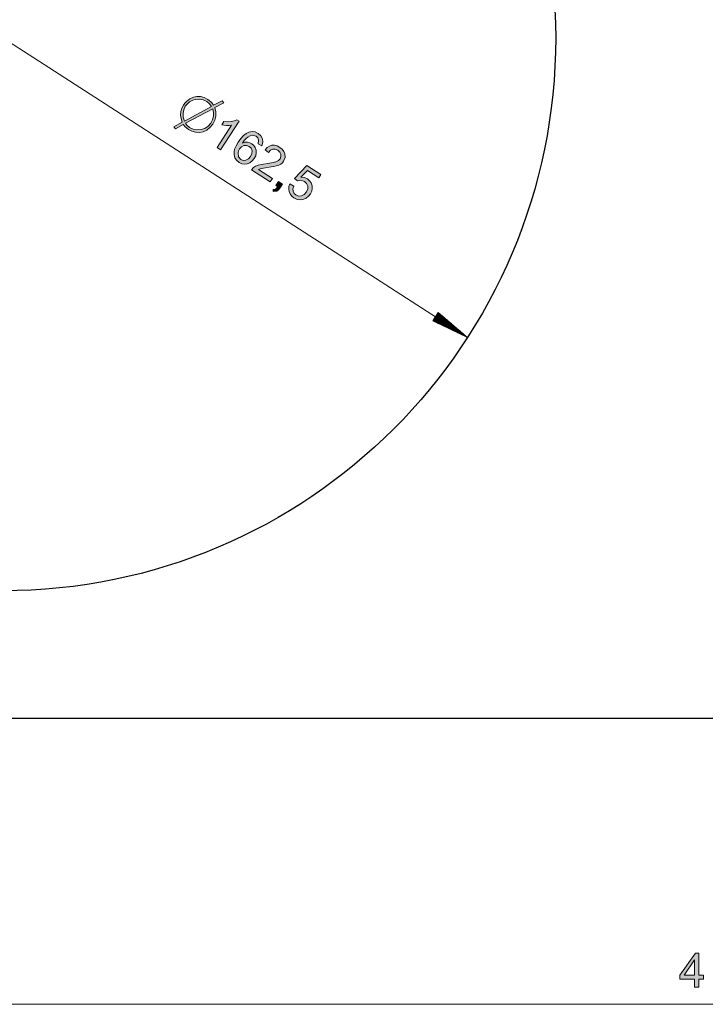
# Model space of a CAD drawing. Extents: x -525 to 1345, y -1138 to 746.
# Drawn here: x 934 to 1029, y 244 to 379 of the extents above; entities that cross this region are included whole.
import ezdxf

# ---------------------------------------------------------------- set-up
doc = ezdxf.new("R2010")
doc.units = 0
doc.header["$MEASUREMENT"] = 0
doc.layers.add('1', color=7, linetype='Continuous', lineweight=0)

msp = doc.modelspace()

# ---------------------------------------------------------------- hatches: boundary and pattern name
at = {"layer": '1', "transparency": 33554687}
h = msp.add_hatch(color=7, dxfattribs=at)
edge = h.paths.add_edge_path()
edge.add_spline(control_points=[(960.62, 364.07), (960.62, 364.07), (960.18, 363.73), (960.18, 363.73), (960.18, 363.73), (959.69, 363.51), (959.69, 363.51), (959.69, 363.51), (959.17, 363.42), (959.17, 363.42), (959.17, 363.42), (958.65, 363.45), (958.65, 363.45), (958.65, 363.45), (958.15, 363.58), (958.15, 363.58), (958.15, 363.58), (957.68, 363.83), (957.68, 363.83), (957.68, 363.83), (957.45, 363.99), (957.45, 363.99), (957.45, 363.99), (957.18, 364.24), (957.18, 364.24), (957.18, 364.24), (957.04, 364.4), (957.04, 364.4), (957.04, 364.4), (956.96, 364.5), (956.96, 364.5), (956.96, 364.5), (955.87, 363.92), (955.87, 363.92), (955.87, 363.92), (955.64, 364.18), (955.64, 364.18), (955.64, 364.18), (956.82, 364.81), (956.82, 364.81), (956.82, 364.81), (956.65, 365.31), (956.65, 365.31), (956.65, 365.31), (956.58, 365.8), (956.58, 365.8), (956.58, 365.8), (956.61, 366.27), (956.61, 366.27), (956.61, 366.27), (956.74, 366.73), (956.74, 366.73), (956.74, 366.73), (956.97, 367.17), (956.97, 367.17), (956.97, 367.17), (957.15, 367.43), (957.15, 367.43), (957.15, 367.43), (957.38, 367.65), (957.38, 367.65), (957.38, 367.65), (957.86, 368.02), (957.86, 368.02), (957.86, 368.02), (958.34, 368.26), (958.34, 368.26), (958.34, 368.26), (958.82, 368.37), (958.82, 368.37), (958.82, 368.37), (959.32, 368.35), (959.32, 368.35), (959.32, 368.35), (959.83, 368.2), (959.83, 368.2), (959.83, 368.2), (960.35, 367.92), (960.35, 367.92), (960.35, 367.92), (960.53, 367.79), (960.53, 367.79), (960.53, 367.79), (960.72, 367.61), (960.72, 367.61), (960.72, 367.61), (960.93, 367.42), (960.93, 367.42), (960.93, 367.42), (961.13, 367.15), (961.13, 367.15), (961.13, 367.15), (962.29, 367.76), (962.29, 367.76), (962.29, 367.76), (962.55, 367.49), (962.55, 367.49), (962.55, 367.49), (961.3, 366.82), (961.3, 366.82), (961.3, 366.82), (961.44, 366.23), (961.44, 366.23), (961.44, 366.23), (961.44, 365.65), (961.44, 365.65), (961.44, 365.65), (961.3, 365.09), (961.3, 365.09), (961.3, 365.09), (961.02, 364.54), (961.02, 364.54), (961.02, 364.54), (960.62, 364.07), (960.62, 364.07)], knot_values=[0, 0, 0, 0, 1, 1, 1, 2, 2, 2, 3, 3, 3, 4, 4, 4, 5, 5, 5, 6, 6, 6, 7, 7, 7, 8, 8, 8, 9, 9, 9, 10, 10, 10, 11, 11, 11, 12, 12, 12, 13, 13, 13, 14, 14, 14, 15, 15, 15, 16, 16, 16, 17, 17, 17, 18, 18, 18, 19, 19, 19, 20, 20, 20, 21, 21, 21, 22, 22, 22, 23, 23, 23, 24, 24, 24, 25, 25, 25, 26, 26, 26, 27, 27, 27, 28, 28, 28, 29, 29, 29, 30, 30, 30, 31, 31, 31, 32, 32, 32, 33, 33, 33, 34, 34, 34, 35, 35, 35, 36, 36, 36, 37, 37, 37, 38, 38, 38, 38], degree=3, periodic=0)
edge.add_line((960.62, 364.07), (960.62, 364.07))
edge = h.paths.add_edge_path()
edge.add_spline(control_points=[(961.01, 366.67), (961.01, 366.67), (957.28, 364.67), (957.28, 364.67), (957.28, 364.67), (957.46, 364.39), (957.46, 364.39), (957.46, 364.39), (957.82, 364.11), (957.82, 364.11), (957.82, 364.11), (958.31, 363.87), (958.31, 363.87), (958.31, 363.87), (958.84, 363.76), (958.84, 363.76), (958.84, 363.76), (959.4, 363.8), (959.4, 363.8), (959.4, 363.8), (959.94, 363.97), (959.94, 363.97), (959.94, 363.97), (960.39, 364.27), (960.39, 364.27), (960.39, 364.27), (960.75, 364.7), (960.75, 364.7), (960.75, 364.7), (960.98, 365.16), (960.98, 365.16), (960.98, 365.16), (961.1, 365.63), (961.1, 365.63), (961.1, 365.63), (961.11, 366.14), (961.11, 366.14), (961.11, 366.14), (961.01, 366.67), (961.01, 366.67)], knot_values=[0, 0, 0, 0, 1, 1, 1, 2, 2, 2, 3, 3, 3, 4, 4, 4, 5, 5, 5, 6, 6, 6, 7, 7, 7, 8, 8, 8, 9, 9, 9, 10, 10, 10, 11, 11, 11, 12, 12, 12, 13, 13, 13, 13], degree=3, periodic=0)
edge.add_line((961.01, 366.67), (961.01, 366.67))
edge = h.paths.add_edge_path()
edge.add_spline(control_points=[(960.21, 367.64), (960.21, 367.64), (959.69, 367.89), (959.69, 367.89), (959.69, 367.89), (959.15, 367.99), (959.15, 367.99), (959.15, 367.99), (958.58, 367.94), (958.58, 367.94), (958.58, 367.94), (958.25, 367.83), (958.25, 367.83), (958.25, 367.83), (957.81, 367.62), (957.81, 367.62), (957.81, 367.62), (957.45, 367.27), (957.45, 367.27), (957.45, 367.27), (957.23, 367), (957.23, 367), (957.23, 367), (957.01, 366.54), (957.01, 366.54), (957.01, 366.54), (956.92, 366.05), (956.92, 366.05), (956.92, 366.05), (956.95, 365.53), (956.95, 365.53), (956.95, 365.53), (957.11, 364.98), (957.11, 364.98), (957.11, 364.98), (960.85, 366.99), (960.85, 366.99), (960.85, 366.99), (960.52, 367.38), (960.52, 367.38), (960.52, 367.38), (960.21, 367.64), (960.21, 367.64)], knot_values=[0, 0, 0, 0, 1, 1, 1, 2, 2, 2, 3, 3, 3, 4, 4, 4, 5, 5, 5, 6, 6, 6, 7, 7, 7, 8, 8, 8, 9, 9, 9, 10, 10, 10, 11, 11, 11, 12, 12, 12, 13, 13, 13, 14, 14, 14, 14], degree=3, periodic=0)
edge.add_line((960.21, 367.64), (960.21, 367.64))
for points in [[(962.09, 361.01), (961.6, 361.32), (963.59, 364.4), (963.28, 364.37), (962.91, 364.36), (962.55, 364.39), (962.25, 364.44), (962.55, 364.91), (963.06, 364.88), (963.55, 364.91), (963.98, 365.01), (964.32, 365.16), (964.63, 364.96), (962.09, 361.01)], [(969.22, 357.08), (968.92, 356.61), (966.32, 358.29), (966.59, 358.59), (966.89, 358.77), (967.24, 358.91), (967.69, 359.01), (968.85, 359.17), (969.32, 359.27), (969.66, 359.37), (970.03, 359.56), (970.26, 359.8), (970.38, 360.1), (970.37, 360.42), (970.23, 360.72), (969.96, 360.96), (969.61, 361.11), (969.27, 361.11), (968.95, 360.96), (968.68, 360.67), (968.22, 361.04), (968.51, 361.34), (968.82, 361.54), (969.15, 361.64), (969.5, 361.64), (969.86, 361.55), (970.23, 361.36), (970.56, 361.09), (970.79, 360.8), (970.92, 360.46), (970.95, 359.95), (970.75, 359.47), (970.58, 359.25), (970.36, 359.07), (970.08, 358.92), (969.73, 358.8), (969.42, 358.73), (969.03, 358.66), (967.98, 358.51), (967.66, 358.45), (967.29, 358.32), (969.22, 357.08)], [(971.63, 356.33), (972.16, 356.04), (972.04, 355.66), (972.06, 355.32), (972.2, 355.03), (972.44, 354.81), (972.8, 354.67), (973.2, 354.69), (973.58, 354.88), (973.89, 355.24), (974.07, 355.64), (974.08, 356.04), (973.92, 356.39), (973.62, 356.67), (973.13, 356.83), (972.66, 356.75), (972.25, 357.1), (973.93, 358.87), (975.88, 357.61), (975.59, 357.15), (974.02, 358.16), (973.12, 357.24), (973.61, 357.2), (974.03, 357.01), (974.33, 356.76), (974.54, 356.46), (974.67, 356.09), (974.69, 355.71), (974.62, 355.33), (974.43, 354.95), (974.18, 354.63), (973.87, 354.39), (973.52, 354.23), (973.07, 354.14), (972.62, 354.21), (972.18, 354.41), (971.87, 354.66), (971.64, 354.95), (971.5, 355.28), (971.45, 355.63), (971.49, 355.98), (971.63, 356.33)], [(969.7, 356.11), (970.05, 356.66), (970.6, 356.31), (970.25, 355.76), (970.04, 355.5), (969.82, 355.34), (969.3, 355.27), (969.3, 355.56), (969.65, 355.61), (969.97, 355.94), (969.7, 356.11)]]:
    msp.add_hatch(color=7, dxfattribs=at).paths.add_polyline_path(points)
h = msp.add_hatch(color=7, dxfattribs=at)
edge = h.paths.add_edge_path()
edge.add_spline(control_points=[(967.74, 361.57), (967.74, 361.57), (967.24, 361.84), (967.24, 361.84), (967.24, 361.84), (967.32, 362.37), (967.32, 362.37), (967.32, 362.37), (967.2, 362.67), (967.2, 362.67), (967.2, 362.67), (966.97, 362.89), (966.97, 362.89), (966.97, 362.89), (966.48, 363.02), (966.48, 363.02), (966.48, 363.02), (966.15, 362.95), (966.15, 362.95), (966.15, 362.95), (965.81, 362.77), (965.81, 362.77), (965.81, 362.77), (965.58, 362.57), (965.58, 362.57), (965.58, 362.57), (965.34, 362.3), (965.34, 362.3), (965.34, 362.3), (965.09, 361.95), (965.09, 361.95), (965.09, 361.95), (965.43, 362.06), (965.43, 362.06), (965.43, 362.06), (965.77, 362.07), (965.77, 362.07), (965.77, 362.07), (966.09, 362), (966.09, 362), (966.09, 362), (966.38, 361.86), (966.38, 361.86), (966.38, 361.86), (966.66, 361.62), (966.66, 361.62), (966.66, 361.62), (966.86, 361.33), (966.86, 361.33), (966.86, 361.33), (966.97, 360.97), (966.97, 360.97), (966.97, 360.97), (967, 360.59), (967, 360.59), (967, 360.59), (966.91, 360.21), (966.91, 360.21), (966.91, 360.21), (966.72, 359.83), (966.72, 359.83), (966.72, 359.83), (966.45, 359.5), (966.45, 359.5), (966.45, 359.5), (966.12, 359.25), (966.12, 359.25), (966.12, 359.25), (965.75, 359.09), (965.75, 359.09), (965.75, 359.09), (965.37, 359.04), (965.37, 359.04), (965.37, 359.04), (964.99, 359.11), (964.99, 359.11), (964.99, 359.11), (964.63, 359.28), (964.63, 359.28), (964.63, 359.28), (964.28, 359.58), (964.28, 359.58), (964.28, 359.58), (964.05, 359.94), (964.05, 359.94), (964.05, 359.94), (963.93, 360.36), (963.93, 360.36), (963.93, 360.36), (963.93, 360.73), (963.93, 360.73), (963.93, 360.73), (964.02, 361.13), (964.02, 361.13), (964.02, 361.13), (964.21, 361.58), (964.21, 361.58), (964.21, 361.58), (964.49, 362.07), (964.49, 362.07), (964.49, 362.07), (964.86, 362.59), (964.86, 362.59), (964.86, 362.59), (965.23, 362.99), (965.23, 362.99), (965.23, 362.99), (965.6, 363.28), (965.6, 363.28), (965.6, 363.28), (965.98, 363.46), (965.98, 363.46), (965.98, 363.46), (966.41, 363.53), (966.41, 363.53), (966.41, 363.53), (966.84, 363.47), (966.84, 363.47), (966.84, 363.47), (967.26, 363.27), (967.26, 363.27), (967.26, 363.27), (967.64, 362.93), (967.64, 362.93), (967.64, 362.93), (967.85, 362.52), (967.85, 362.52), (967.85, 362.52), (967.89, 362.06), (967.89, 362.06), (967.89, 362.06), (967.74, 361.57), (967.74, 361.57)], knot_values=[0, 0, 0, 0, 1, 1, 1, 2, 2, 2, 3, 3, 3, 4, 4, 4, 5, 5, 5, 6, 6, 6, 7, 7, 7, 8, 8, 8, 9, 9, 9, 10, 10, 10, 11, 11, 11, 12, 12, 12, 13, 13, 13, 14, 14, 14, 15, 15, 15, 16, 16, 16, 17, 17, 17, 18, 18, 18, 19, 19, 19, 20, 20, 20, 21, 21, 21, 22, 22, 22, 23, 23, 23, 24, 24, 24, 25, 25, 25, 26, 26, 26, 27, 27, 27, 28, 28, 28, 29, 29, 29, 30, 30, 30, 31, 31, 31, 32, 32, 32, 33, 33, 33, 34, 34, 34, 35, 35, 35, 36, 36, 36, 37, 37, 37, 38, 38, 38, 39, 39, 39, 40, 40, 40, 41, 41, 41, 42, 42, 42, 43, 43, 43, 44, 44, 44, 44], degree=3, periodic=0)
edge.add_line((967.74, 361.57), (967.74, 361.57))
edge = h.paths.add_edge_path()
edge.add_spline(control_points=[(964.68, 361.15), (964.68, 361.15), (964.55, 360.89), (964.55, 360.89), (964.55, 360.89), (964.48, 360.6), (964.48, 360.6), (964.48, 360.6), (964.55, 360.06), (964.55, 360.06), (964.55, 360.06), (964.87, 359.69), (964.87, 359.69), (964.87, 359.69), (965.2, 359.56), (965.2, 359.56), (965.2, 359.56), (965.56, 359.59), (965.56, 359.59), (965.56, 359.59), (965.91, 359.78), (965.91, 359.78), (965.91, 359.78), (966.21, 360.12), (966.21, 360.12), (966.21, 360.12), (966.39, 360.52), (966.39, 360.52), (966.39, 360.52), (966.41, 360.9), (966.41, 360.9), (966.41, 360.9), (966.27, 361.24), (966.27, 361.24), (966.27, 361.24), (966.01, 361.49), (966.01, 361.49), (966.01, 361.49), (965.67, 361.63), (965.67, 361.63), (965.67, 361.63), (965.3, 361.61), (965.3, 361.61), (965.3, 361.61), (964.96, 361.45), (964.96, 361.45), (964.96, 361.45), (964.68, 361.15), (964.68, 361.15)], knot_values=[0, 0, 0, 0, 1, 1, 1, 2, 2, 2, 3, 3, 3, 4, 4, 4, 5, 5, 5, 6, 6, 6, 7, 7, 7, 8, 8, 8, 9, 9, 9, 10, 10, 10, 11, 11, 11, 12, 12, 12, 13, 13, 13, 14, 14, 14, 15, 15, 15, 16, 16, 16, 16], degree=3, periodic=0)
edge.add_line((964.68, 361.15), (964.68, 361.15))
h = msp.add_hatch(color=7, dxfattribs=at)
edge = h.paths.add_edge_path()
edge.add_spline(control_points=[(1027.28, 245.89), (1027.28, 245.89), (1027.28, 247.01), (1027.28, 247.01), (1027.28, 247.01), (1025.25, 247.01), (1025.25, 247.01), (1025.25, 247.01), (1025.25, 247.54), (1025.25, 247.54), (1025.25, 247.54), (1027.39, 250.57), (1027.39, 250.57), (1027.39, 250.57), (1027.86, 250.57), (1027.86, 250.57), (1027.86, 250.57), (1027.86, 247.54), (1027.86, 247.54), (1027.86, 247.54), (1028.49, 247.54), (1028.49, 247.54), (1028.49, 247.54), (1028.49, 247.01), (1028.49, 247.01), (1028.49, 247.01), (1027.86, 247.01), (1027.86, 247.01), (1027.86, 247.01), (1027.86, 245.89), (1027.86, 245.89), (1027.86, 245.89), (1027.28, 245.89), (1027.28, 245.89)], knot_values=[0, 0, 0, 0, 1, 1, 1, 2, 2, 2, 3, 3, 3, 4, 4, 4, 5, 5, 5, 6, 6, 6, 7, 7, 7, 8, 8, 8, 9, 9, 9, 10, 10, 10, 11, 11, 11, 11], degree=3, periodic=0)
edge.add_line((1027.28, 245.89), (1027.28, 245.89))
edge = h.paths.add_edge_path()
edge.add_spline(control_points=[(1027.28, 247.54), (1027.28, 247.54), (1027.28, 249.65), (1027.28, 249.65), (1027.28, 249.65), (1025.82, 247.54), (1025.82, 247.54), (1025.82, 247.54), (1027.28, 247.54), (1027.28, 247.54)], knot_values=[0, 0, 0, 0, 1, 1, 1, 2, 2, 2, 3, 3, 3, 3], degree=3, periodic=0)
edge.add_line((1027.28, 247.54), (1027.28, 247.54))

# ---------------------------------------------------------------- linework, layer by layer
at = {"layer": '1', "color": 7, "lineweight": 9}
for p, q in [((996.05, 335.24), (868.23, 417.6)), ((992.02, 338.66), (991.27, 337.5)), ((991.85, 338.4), (993.83, 337.13)), ((991.9, 338.48), (993.27, 337.6)), ((991.95, 338.56), (992.72, 338.07)), ((992.01, 338.64), (992.16, 338.54)), ((992.01, 338.64), (992.16, 338.54)), ((996.05, 335.24), (992.02, 338.66)), ((991.27, 337.5), (996.05, 335.24)), ((991.28, 337.52), (991.44, 337.42)), ((991.28, 337.52), (991.44, 337.42)), ((991.34, 337.6), (992.1, 337.11)), ((991.39, 337.68), (992.76, 336.8)), ((991.44, 337.76), (993.42, 336.49)), ((991.49, 337.84), (994.07, 336.18)), ((991.54, 337.92), (994.73, 335.87)), ((991.59, 338), (995.39, 335.56)), ((991.7, 338.16), (995.49, 335.72)), ((991.75, 338.24), (994.94, 336.19)), ((991.8, 338.32), (994.38, 336.66)), ((1195.54, 282.85), (800.68, 282.85)), ((1230.16, 243.55), (830.62, 243.55))]:
    msp.add_line(p, q, dxfattribs=at)
at = {"layer": '1', "color": 7, "lineweight": 25}
msp.add_line((1197.41, 282.85), (863.37, 282.85), dxfattribs=at)
at = {"layer": '1'}
for points in [[(962.09, 361.01), (961.6, 361.32), (963.59, 364.4), (963.28, 364.37), (962.91, 364.36), (962.55, 364.39), (962.25, 364.44), (962.55, 364.91), (963.06, 364.88), (963.55, 364.91), (963.98, 365.01), (964.32, 365.16), (964.63, 364.96), (962.09, 361.01)], [(969.22, 357.08), (968.92, 356.61), (966.32, 358.29), (966.59, 358.59), (966.89, 358.77), (967.24, 358.91), (967.69, 359.01), (968.85, 359.17), (969.32, 359.27), (969.66, 359.37), (970.03, 359.56), (970.26, 359.8), (970.38, 360.1), (970.37, 360.42), (970.23, 360.72), (969.96, 360.96), (969.61, 361.11), (969.27, 361.11), (968.95, 360.96), (968.68, 360.67), (968.22, 361.04), (968.51, 361.34), (968.82, 361.54), (969.15, 361.64), (969.5, 361.64), (969.86, 361.55), (970.23, 361.36), (970.56, 361.09), (970.79, 360.8), (970.92, 360.46), (970.95, 359.95), (970.75, 359.47), (970.58, 359.25), (970.36, 359.07), (970.08, 358.92), (969.73, 358.8), (969.42, 358.73), (969.03, 358.66), (967.98, 358.51), (967.66, 358.45), (967.29, 358.32), (969.22, 357.08)], [(971.63, 356.33), (972.16, 356.04), (972.04, 355.66), (972.06, 355.32), (972.2, 355.03), (972.44, 354.81), (972.8, 354.67), (973.2, 354.69), (973.58, 354.88), (973.89, 355.24), (974.07, 355.64), (974.08, 356.04), (973.92, 356.39), (973.62, 356.67), (973.13, 356.83), (972.66, 356.75), (972.25, 357.1), (973.93, 358.87), (975.88, 357.61), (975.59, 357.15), (974.02, 358.16), (973.12, 357.24), (973.61, 357.2), (974.03, 357.01), (974.33, 356.76), (974.54, 356.46), (974.67, 356.09), (974.69, 355.71), (974.62, 355.33), (974.43, 354.95), (974.18, 354.63), (973.87, 354.39), (973.52, 354.23), (973.07, 354.14), (972.62, 354.21), (972.18, 354.41), (971.87, 354.66), (971.64, 354.95), (971.5, 355.28), (971.45, 355.63), (971.49, 355.98), (971.63, 356.33)], [(969.7, 356.11), (970.05, 356.66), (970.6, 356.31), (970.25, 355.76), (970.04, 355.5), (969.82, 355.34), (969.3, 355.27), (969.3, 355.56), (969.65, 355.61), (969.97, 355.94), (969.7, 356.11)]]:
    msp.add_lwpolyline(points, dxfattribs=at)
at = {"layer": '1', "color": 7, "lineweight": 25}
msp.add_open_spline([(932.14, 300.4), (974.13, 300.4), (1008.17, 334.43), (1008.17, 376.42), (1008.17, 418.41), (974.13, 452.45), (932.14, 452.45), (890.15, 452.45), (856.12, 418.41), (856.12, 376.42), (856.12, 334.43), (890.15, 300.4), (932.14, 300.4)], degree=3, knots=[0, 0, 0, 0, 1, 1, 1, 2, 2, 2, 3, 3, 3, 4, 4, 4, 4], dxfattribs=at)
at = {"layer": '1'}
for points, knots in [([(960.62, 364.07), (960.62, 364.07), (960.18, 363.73), (960.18, 363.73), (960.18, 363.73), (959.69, 363.51), (959.69, 363.51), (959.69, 363.51), (959.17, 363.42), (959.17, 363.42), (959.17, 363.42), (958.65, 363.45), (958.65, 363.45), (958.65, 363.45), (958.15, 363.58), (958.15, 363.58), (958.15, 363.58), (957.68, 363.83), (957.68, 363.83), (957.68, 363.83), (957.45, 363.99), (957.45, 363.99), (957.45, 363.99), (957.18, 364.24), (957.18, 364.24), (957.18, 364.24), (957.04, 364.4), (957.04, 364.4), (957.04, 364.4), (956.96, 364.5), (956.96, 364.5), (956.96, 364.5), (955.87, 363.92), (955.87, 363.92), (955.87, 363.92), (955.64, 364.18), (955.64, 364.18), (955.64, 364.18), (956.82, 364.81), (956.82, 364.81), (956.82, 364.81), (956.65, 365.31), (956.65, 365.31), (956.65, 365.31), (956.58, 365.8), (956.58, 365.8), (956.58, 365.8), (956.61, 366.27), (956.61, 366.27), (956.61, 366.27), (956.74, 366.73), (956.74, 366.73), (956.74, 366.73), (956.97, 367.17), (956.97, 367.17), (956.97, 367.17), (957.15, 367.43), (957.15, 367.43), (957.15, 367.43), (957.38, 367.65), (957.38, 367.65), (957.38, 367.65), (957.86, 368.02), (957.86, 368.02), (957.86, 368.02), (958.34, 368.26), (958.34, 368.26), (958.34, 368.26), (958.82, 368.37), (958.82, 368.37), (958.82, 368.37), (959.32, 368.35), (959.32, 368.35), (959.32, 368.35), (959.83, 368.2), (959.83, 368.2), (959.83, 368.2), (960.35, 367.92), (960.35, 367.92), (960.35, 367.92), (960.53, 367.79), (960.53, 367.79), (960.53, 367.79), (960.72, 367.61), (960.72, 367.61), (960.72, 367.61), (960.93, 367.42), (960.93, 367.42), (960.93, 367.42), (961.13, 367.15), (961.13, 367.15), (961.13, 367.15), (962.29, 367.76), (962.29, 367.76), (962.29, 367.76), (962.55, 367.49), (962.55, 367.49), (962.55, 367.49), (961.3, 366.82), (961.3, 366.82), (961.3, 366.82), (961.44, 366.23), (961.44, 366.23), (961.44, 366.23), (961.44, 365.65), (961.44, 365.65), (961.44, 365.65), (961.3, 365.09), (961.3, 365.09), (961.3, 365.09), (961.02, 364.54), (961.02, 364.54), (961.02, 364.54), (960.62, 364.07), (960.62, 364.07)], [0, 0, 0, 0, 1, 1, 1, 2, 2, 2, 3, 3, 3, 4, 4, 4, 5, 5, 5, 6, 6, 6, 7, 7, 7, 8, 8, 8, 9, 9, 9, 10, 10, 10, 11, 11, 11, 12, 12, 12, 13, 13, 13, 14, 14, 14, 15, 15, 15, 16, 16, 16, 17, 17, 17, 18, 18, 18, 19, 19, 19, 20, 20, 20, 21, 21, 21, 22, 22, 22, 23, 23, 23, 24, 24, 24, 25, 25, 25, 26, 26, 26, 27, 27, 27, 28, 28, 28, 29, 29, 29, 30, 30, 30, 31, 31, 31, 32, 32, 32, 33, 33, 33, 34, 34, 34, 35, 35, 35, 36, 36, 36, 37, 37, 37, 38, 38, 38, 38]), ([(960.21, 367.64), (960.21, 367.64), (959.69, 367.89), (959.69, 367.89), (959.69, 367.89), (959.15, 367.99), (959.15, 367.99), (959.15, 367.99), (958.58, 367.94), (958.58, 367.94), (958.58, 367.94), (958.25, 367.83), (958.25, 367.83), (958.25, 367.83), (957.81, 367.62), (957.81, 367.62), (957.81, 367.62), (957.45, 367.27), (957.45, 367.27), (957.45, 367.27), (957.23, 367), (957.23, 367), (957.23, 367), (957.01, 366.54), (957.01, 366.54), (957.01, 366.54), (956.92, 366.05), (956.92, 366.05), (956.92, 366.05), (956.95, 365.53), (956.95, 365.53), (956.95, 365.53), (957.11, 364.98), (957.11, 364.98), (957.11, 364.98), (960.85, 366.99), (960.85, 366.99), (960.85, 366.99), (960.52, 367.38), (960.52, 367.38), (960.52, 367.38), (960.21, 367.64), (960.21, 367.64)], [0, 0, 0, 0, 1, 1, 1, 2, 2, 2, 3, 3, 3, 4, 4, 4, 5, 5, 5, 6, 6, 6, 7, 7, 7, 8, 8, 8, 9, 9, 9, 10, 10, 10, 11, 11, 11, 12, 12, 12, 13, 13, 13, 14, 14, 14, 14]), ([(961.01, 366.67), (961.01, 366.67), (957.28, 364.67), (957.28, 364.67), (957.28, 364.67), (957.46, 364.39), (957.46, 364.39), (957.46, 364.39), (957.82, 364.11), (957.82, 364.11), (957.82, 364.11), (958.31, 363.87), (958.31, 363.87), (958.31, 363.87), (958.84, 363.76), (958.84, 363.76), (958.84, 363.76), (959.4, 363.8), (959.4, 363.8), (959.4, 363.8), (959.94, 363.97), (959.94, 363.97), (959.94, 363.97), (960.39, 364.27), (960.39, 364.27), (960.39, 364.27), (960.75, 364.7), (960.75, 364.7), (960.75, 364.7), (960.98, 365.16), (960.98, 365.16), (960.98, 365.16), (961.1, 365.63), (961.1, 365.63), (961.1, 365.63), (961.11, 366.14), (961.11, 366.14), (961.11, 366.14), (961.01, 366.67), (961.01, 366.67)], [0, 0, 0, 0, 1, 1, 1, 2, 2, 2, 3, 3, 3, 4, 4, 4, 5, 5, 5, 6, 6, 6, 7, 7, 7, 8, 8, 8, 9, 9, 9, 10, 10, 10, 11, 11, 11, 12, 12, 12, 13, 13, 13, 13]), ([(967.74, 361.57), (967.74, 361.57), (967.24, 361.84), (967.24, 361.84), (967.24, 361.84), (967.32, 362.37), (967.32, 362.37), (967.32, 362.37), (967.2, 362.67), (967.2, 362.67), (967.2, 362.67), (966.97, 362.89), (966.97, 362.89), (966.97, 362.89), (966.48, 363.02), (966.48, 363.02), (966.48, 363.02), (966.15, 362.95), (966.15, 362.95), (966.15, 362.95), (965.81, 362.77), (965.81, 362.77), (965.81, 362.77), (965.58, 362.57), (965.58, 362.57), (965.58, 362.57), (965.34, 362.3), (965.34, 362.3), (965.34, 362.3), (965.09, 361.95), (965.09, 361.95), (965.09, 361.95), (965.43, 362.06), (965.43, 362.06), (965.43, 362.06), (965.77, 362.07), (965.77, 362.07), (965.77, 362.07), (966.09, 362), (966.09, 362), (966.09, 362), (966.38, 361.86), (966.38, 361.86), (966.38, 361.86), (966.66, 361.62), (966.66, 361.62), (966.66, 361.62), (966.86, 361.33), (966.86, 361.33), (966.86, 361.33), (966.97, 360.97), (966.97, 360.97), (966.97, 360.97), (967, 360.59), (967, 360.59), (967, 360.59), (966.91, 360.21), (966.91, 360.21), (966.91, 360.21), (966.72, 359.83), (966.72, 359.83), (966.72, 359.83), (966.45, 359.5), (966.45, 359.5), (966.45, 359.5), (966.12, 359.25), (966.12, 359.25), (966.12, 359.25), (965.75, 359.09), (965.75, 359.09), (965.75, 359.09), (965.37, 359.04), (965.37, 359.04), (965.37, 359.04), (964.99, 359.11), (964.99, 359.11), (964.99, 359.11), (964.63, 359.28), (964.63, 359.28), (964.63, 359.28), (964.28, 359.58), (964.28, 359.58), (964.28, 359.58), (964.05, 359.94), (964.05, 359.94), (964.05, 359.94), (963.93, 360.36), (963.93, 360.36), (963.93, 360.36), (963.93, 360.73), (963.93, 360.73), (963.93, 360.73), (964.02, 361.13), (964.02, 361.13), (964.02, 361.13), (964.21, 361.58), (964.21, 361.58), (964.21, 361.58), (964.49, 362.07), (964.49, 362.07), (964.49, 362.07), (964.86, 362.59), (964.86, 362.59), (964.86, 362.59), (965.23, 362.99), (965.23, 362.99), (965.23, 362.99), (965.6, 363.28), (965.6, 363.28), (965.6, 363.28), (965.98, 363.46), (965.98, 363.46), (965.98, 363.46), (966.41, 363.53), (966.41, 363.53), (966.41, 363.53), (966.84, 363.47), (966.84, 363.47), (966.84, 363.47), (967.26, 363.27), (967.26, 363.27), (967.26, 363.27), (967.64, 362.93), (967.64, 362.93), (967.64, 362.93), (967.85, 362.52), (967.85, 362.52), (967.85, 362.52), (967.89, 362.06), (967.89, 362.06), (967.89, 362.06), (967.74, 361.57), (967.74, 361.57)], [0, 0, 0, 0, 1, 1, 1, 2, 2, 2, 3, 3, 3, 4, 4, 4, 5, 5, 5, 6, 6, 6, 7, 7, 7, 8, 8, 8, 9, 9, 9, 10, 10, 10, 11, 11, 11, 12, 12, 12, 13, 13, 13, 14, 14, 14, 15, 15, 15, 16, 16, 16, 17, 17, 17, 18, 18, 18, 19, 19, 19, 20, 20, 20, 21, 21, 21, 22, 22, 22, 23, 23, 23, 24, 24, 24, 25, 25, 25, 26, 26, 26, 27, 27, 27, 28, 28, 28, 29, 29, 29, 30, 30, 30, 31, 31, 31, 32, 32, 32, 33, 33, 33, 34, 34, 34, 35, 35, 35, 36, 36, 36, 37, 37, 37, 38, 38, 38, 39, 39, 39, 40, 40, 40, 41, 41, 41, 42, 42, 42, 43, 43, 43, 44, 44, 44, 44]), ([(964.68, 361.15), (964.68, 361.15), (964.55, 360.89), (964.55, 360.89), (964.55, 360.89), (964.48, 360.6), (964.48, 360.6), (964.48, 360.6), (964.55, 360.06), (964.55, 360.06), (964.55, 360.06), (964.87, 359.69), (964.87, 359.69), (964.87, 359.69), (965.2, 359.56), (965.2, 359.56), (965.2, 359.56), (965.56, 359.59), (965.56, 359.59), (965.56, 359.59), (965.91, 359.78), (965.91, 359.78), (965.91, 359.78), (966.21, 360.12), (966.21, 360.12), (966.21, 360.12), (966.39, 360.52), (966.39, 360.52), (966.39, 360.52), (966.41, 360.9), (966.41, 360.9), (966.41, 360.9), (966.27, 361.24), (966.27, 361.24), (966.27, 361.24), (966.01, 361.49), (966.01, 361.49), (966.01, 361.49), (965.67, 361.63), (965.67, 361.63), (965.67, 361.63), (965.3, 361.61), (965.3, 361.61), (965.3, 361.61), (964.96, 361.45), (964.96, 361.45), (964.96, 361.45), (964.68, 361.15), (964.68, 361.15)], [0, 0, 0, 0, 1, 1, 1, 2, 2, 2, 3, 3, 3, 4, 4, 4, 5, 5, 5, 6, 6, 6, 7, 7, 7, 8, 8, 8, 9, 9, 9, 10, 10, 10, 11, 11, 11, 12, 12, 12, 13, 13, 13, 14, 14, 14, 15, 15, 15, 16, 16, 16, 16]), ([(1027.28, 245.89), (1027.28, 245.89), (1027.28, 247.01), (1027.28, 247.01), (1027.28, 247.01), (1025.25, 247.01), (1025.25, 247.01), (1025.25, 247.01), (1025.25, 247.54), (1025.25, 247.54), (1025.25, 247.54), (1027.39, 250.57), (1027.39, 250.57), (1027.39, 250.57), (1027.86, 250.57), (1027.86, 250.57), (1027.86, 250.57), (1027.86, 247.54), (1027.86, 247.54), (1027.86, 247.54), (1028.49, 247.54), (1028.49, 247.54), (1028.49, 247.54), (1028.49, 247.01), (1028.49, 247.01), (1028.49, 247.01), (1027.86, 247.01), (1027.86, 247.01), (1027.86, 247.01), (1027.86, 245.89), (1027.86, 245.89), (1027.86, 245.89), (1027.28, 245.89), (1027.28, 245.89)], [0, 0, 0, 0, 1, 1, 1, 2, 2, 2, 3, 3, 3, 4, 4, 4, 5, 5, 5, 6, 6, 6, 7, 7, 7, 8, 8, 8, 9, 9, 9, 10, 10, 10, 11, 11, 11, 11]), ([(1027.28, 247.54), (1027.28, 247.54), (1027.28, 249.65), (1027.28, 249.65), (1027.28, 249.65), (1025.82, 247.54), (1025.82, 247.54), (1025.82, 247.54), (1027.28, 247.54), (1027.28, 247.54)], [0, 0, 0, 0, 1, 1, 1, 2, 2, 2, 3, 3, 3, 3])]:
    msp.add_open_spline(points, degree=3, knots=knots, dxfattribs=at)

doc.saveas('drawing.dxf')
